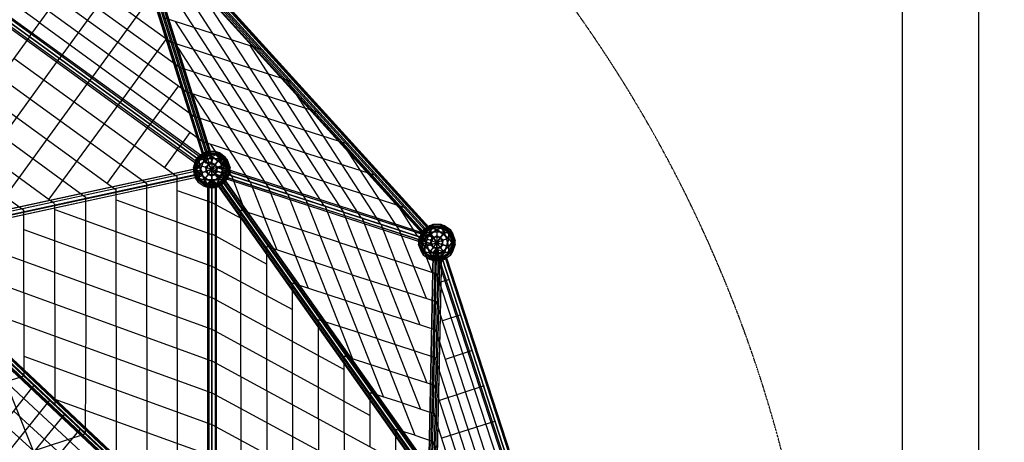
# Model space of a CAD drawing. Units: millimetres. Extents: x -9612 to 10219, y -9906 to 9613.
# Drawn here: x 3608 to 10219, y 2330 to 5169 of the extents above; entities that cross this region are included whole.
import ezdxf

# ---------------------------------------------------------------- set-up
doc = ezdxf.new("R2010")
doc.units = ezdxf.units.MM
doc.linetypes.add('STRICHPUNKT', pattern=[1, 0.5, -0.25, 0, -0.25])
for name, color, linetype in [('BEM-SICHER-MIN', 7, 'Continuous'), ('DRAUFSICHT', 7, 'Continuous'), ('SICHER-MIN', 7, 'STRICHPUNKT')]:
    doc.layers.add(name, color=color, linetype=linetype)
doc.styles.get("Standard").update_dxf_attribs({"font": 'arial.ttf'})
doc.dimstyles.get("Standard").update_dxf_attribs({"dimtxt": 0.18, "dimasz": 0.18, "dimexe": 0.18, "dimexo": 0.0625, "dimgap": 0.09, "dimtad": 0, "dimtih": 1, "dimtoh": 1, "dimdec": 4, "dimzin": 0, "dimdsep": 46, "dimtxsty": 'Standard', "dimcen": 0.09, "dimadec": 0, "dimazin": 0, "dimtfac": 1, "dimtdec": 4, "dimtofl": 0, "dimtmove": 0, "dimatfit": 3, "dimfxl": 1, "dimtolj": 1, "dimtzin": 0, "dimarcsym": 0})

# ---------------------------------------------------------------- blocks, each defined once
blk = doc.blocks.new('*D12')
at = {"layer": 'BEM-SICHER-MIN', "color": 0, "lineweight": -2}
for p, q in [((9032.8, 7355.9), (9682.8, 7355.9)), ((9532.8, 7055.9), (9532.8, 488.9)), ((9532.8, -7191.1), (9532.8, -624.2)), ((9032.8, -7491.1), (9682.8, -7491.1))]:
    blk.add_line(p, q, dxfattribs=at)
at = {"layer": 'BEM-SICHER-MIN', "color": 0}
for points in [[(9482.8, 7055.9), (9582.8, 7055.9), (9532.8, 7355.9)], [(9482.8, -7191.1), (9582.8, -7191.1), (9532.8, -7491.1)]]:
    blk.add_solid(points, dxfattribs=at)
at = {"layer": 'DEFPOINTS', "color": 0}
for p in [(9032.8, 7355.9), (9532.8, 7355.9), (9032.8, -7491.1)]:
    blk.add_point(p, dxfattribs=at)
at = {"layer": 'BEM-SICHER-MIN', "color": 0, "insert": (9532.8, -67.6), "char_height": 262.5, "attachment_point": 5, "rotation": 90}
blk.add_mtext('\\A1;14847', dxfattribs=at)
blk = doc.blocks.new('*D15')
at = {"layer": 'BEM-SICHER-MIN', "color": 0, "lineweight": -2}
for p, q in [((9170.9, 9012.9), (10196.5, 9012.9)), ((10046.5, 8712.9), (10046.5, 556.9)), ((10046.5, -8711.1), (10046.5, -555.2)), ((9170.9, -9011.1), (10196.5, -9011.1))]:
    blk.add_line(p, q, dxfattribs=at)
at = {"layer": 'BEM-SICHER-MIN', "color": 0}
for points in [[(9996.5, 8712.9), (10096.5, 8712.9), (10046.5, 9012.9)], [(9996.5, -8711.1), (10096.5, -8711.1), (10046.5, -9011.1)]]:
    blk.add_solid(points, dxfattribs=at)
at = {"layer": 'DEFPOINTS', "color": 0}
for p in [(9170.9, 9012.9), (10046.5, 9012.9), (9170.9, -9011.1)]:
    blk.add_point(p, dxfattribs=at)
at = {"layer": 'BEM-SICHER-MIN', "color": 0, "insert": (10046.5, 0.9), "char_height": 262.5, "attachment_point": 5, "rotation": 90}
blk.add_mtext('\\A1;18024', dxfattribs=at)

msp = doc.modelspace()

# ---------------------------------------------------------------- linework, layer by layer
at = {"layer": 'DRAUFSICHT', "lineweight": 25}
for points in [[(3670.3, 5050.4), (4229.1, 5816.6), (4038.6, 5956.3)], [(4804.8, 4233.4), (4813.3, 4250.3), (2556.9, 5892.8), (2544.2, 5875.9)], [(4813.3, 4250.3), (4804.8, 4233.4), (2544.2, 5875.9), (2556.9, 5892.8)], [(4813.3, 4250.3), (4821.8, 4258.7), (2561.2, 5897), (2556.9, 5892.8)], [(4821.8, 4258.7), (4813.3, 4250.3), (2556.9, 5892.8), (2561.2, 5897)], [(4813.3, 4250.3), (2556.9, 5892.8)], [(4813.3, 4250.3), (2556.9, 5892.8)], [(4821.8, 4258.7), (2561.2, 5897)], [(3742.3, 5147.8), (2645.8, 5943.6)], [(4330.7, 5905.5), (4322.2, 5884.3), (4847.2, 4224.9), (4851.4, 4241.8)], [(4322.2, 5884.3), (4334.9, 5871.6), (4855.6, 4207.9), (4847.2, 4224.9)], [(4322.2, 5884.3), (4847.2, 4224.9)], [(4351.9, 5914), (4330.7, 5905.5), (4851.4, 4241.8), (4872.6, 4254.5)], [(4330.7, 5905.5), (4851.4, 4241.8)], [(4373, 5909.7), (4351.9, 5914), (4872.6, 4254.5), (4893.7, 4250.3)], [(4351.9, 5914), (4872.6, 4254.5)], [(4381.5, 5897), (4373, 5909.7), (4893.7, 4250.3), (4902.2, 4237.6)], [(4373, 5909.7), (4893.7, 4250.3)], [(4377.3, 5875.9), (4381.5, 5897), (4902.2, 4237.6), (4898, 4216.4)], [(4381.5, 5897), (4902.2, 4237.6)], [(4423.8, 5884.3), (4406.9, 5867.4), (6328.8, 3755), (6345.8, 3767.7)], [(4411.1, 5875.9), (4428.1, 5888.6), (6350, 3776.1), (6333.1, 3763.4)], [(4432.3, 5892.8), (4423.8, 5884.3), (6345.8, 3767.7), (6354.3, 3776.1)], [(4423.8, 5884.3), (6345.8, 3767.7)], [(4428.1, 5888.6), (4432.3, 5892.8), (6354.3, 3776.1), (6350, 3776.1)], [(4428.1, 5888.6), (6350, 3776.1)], [(4432.3, 5892.8), (6354.3, 3776.1)], [(4792.1, 4216.4), (4783.7, 4207.9), (2527.3, 5850.5), (2531.5, 5858.9)], [(4783.7, 4207.9), (4792.1, 4216.4), (2531.5, 5858.9), (2527.3, 5850.5)], [(4783.7, 4207.9), (2527.3, 5850.5)], [(4804.8, 4233.4), (4792.1, 4216.4), (2531.5, 5858.9), (2544.2, 5875.9), (4804.8, 4233.4)], [(4792.1, 4216.4), (4804.8, 4233.4), (2544.2, 5875.9), (2531.5, 5858.9)], [(4792.1, 4216.4), (2531.5, 5858.9)], [(4792.1, 4216.4), (2531.5, 5858.9)], [(4804.8, 4233.4), (2544.2, 5875.9)], [(4804.8, 4233.4), (2544.2, 5875.9)], [(4334.9, 5871.6), (4356.1, 5867.4), (4876.8, 4207.9), (4855.6, 4207.9), (4334.9, 5871.6)], [(4855.6, 4207.9), (4876.8, 4207.9), (4898, 4216.4), (4902.2, 4237.6), (4893.7, 4250.3), (4872.6, 4254.5), (4851.4, 4241.8), (4847.2, 4224.9), (4855.6, 4207.9), (4334.9, 5871.6)], [(4334.9, 5871.6), (4855.6, 4207.9)], [(4356.1, 5867.4), (4377.3, 5875.9), (4898, 4216.4), (4876.8, 4207.9)], [(4356.1, 5867.4), (4876.8, 4207.9)], [(4377.3, 5875.9), (4898, 4216.4)], [(4385.7, 5854.7), (4398.4, 5863.2), (6316.2, 3746.5), (6307.7, 3738.1), (4385.7, 5854.7)], [(4390, 5854.7), (4385.7, 5854.7), (6307.7, 3738.1), (6311.9, 3742.3)], [(6307.7, 3738.1), (6316.2, 3746.5), (6333.1, 3763.4), (6350, 3776.1), (6354.3, 3776.1), (6345.8, 3767.7), (6328.8, 3755), (6311.9, 3742.3), (6307.7, 3738.1), (4385.7, 5854.7)], [(4385.7, 5854.7), (6307.7, 3738.1)], [(4406.9, 5867.4), (4390, 5854.7), (6311.9, 3742.3), (6328.8, 3755)], [(4390, 5854.7), (6311.9, 3742.3)], [(4398.4, 5863.2), (4411.1, 5875.9), (6333.1, 3763.4), (6316.2, 3746.5)], [(4398.4, 5863.2), (6316.2, 3746.5)], [(4406.9, 5867.4), (6328.8, 3755)], [(4411.1, 5875.9), (6333.1, 3763.4)], [(4538.1, 5643.1), (5651.5, 3915.9)], [(4368.8, 5588), (3873.5, 4906.4)], [(4533.9, 5494.9), (5528.7, 3958.2)], [(3983.6, 5482.2), (4627, 5016.5)], [(3924.3, 5397.5), (4677.8, 4851.4)], [(4783.7, 5414.4), (5778.5, 3877.8)], [(3860.8, 5312.8), (4732.9, 4682.1)], [(3801.5, 5228.2), (4783.7, 4517)], [(4449.2, 5270.5), (4076.7, 4758.3)], [(4902.2, 5075.8), (4576.2, 5181.6)], [(-3022.6, -4165.6), (0, -4550.8), (3026.8, -4165.6), (4330.7, -1405.5), (4898, 1591.7), (2675.5, 3683), (0, 5147.8), (-2675.5, 3683), (-4893.7, 1591.7)], [(3742.3, 5147.8), (4838.7, 4347.6)], [(4652.4, 5156.2), (5401.7, 4000.5)], [(3674.5, 5054.6), (2832.1, 3894.7), (3018.4, 3755)], [(4593.2, 5041.9), (4279.9, 4610.1)], [(4902.2, 5075.8), (5228.2, 4969.9)], [(5025, 4885.3), (4631.3, 5016.5)], [(4652.4, 5008.1), (5279, 4038.6)], [(5152, 4995.3), (5901.3, 3835.4)], [(3124.2, 3873.5), (3873.5, 4906.4)], [(3568.7, 4910.7), (4665.1, 4114.8)], [(5147.7, 4694.8), (4682.1, 4847.2)], [(5025, 4885.3), (5422.9, 4758.3)], [(3475.6, 4783.7), (4461.9, 4068.2)], [(5401.7, 4762.5), (6028.3, 3797.3)], [(3513.7, 3983.6), (4076.7, 4758.3)], [(4673.6, 4724.4), (4483.1, 4466.2)], [(5147.7, 4694.8), (5617.6, 4546.6)], [(3386.7, 4656.7), (4254.5, 4025.9)], [(5270.5, 4508.5), (4732.9, 4682.1)], [(4771, 4669.4), (5152, 4080.9)], [(3805.8, 3962.4), (4279.9, 4610.1)], [(3293.5, 4529.7), (4047.1, 3979.3)], [(5393.3, 4318), (4787.9, 4517)], [(5270.5, 4508.5), (5808.1, 4334.9)], [(4195.2, 4068.2), (4483.1, 4466.2)], [(3200.4, 4402.7), (3839.6, 3937)], [(4749.8, 4411.1), (4682.1, 4318)], [(4580.5, 4174.1), (4682.1, 4318)], [(5516, 4127.5), (4838.7, 4347.6)], [(4889.5, 4330.7), (5029.2, 4119)], [(5393.3, 4318), (6002.9, 4123.3)], [(5770, 4343.4), (6155.3, 3755)], [(3107.3, 4275.7), (3636.4, 3890.4)], [(4775.2, 4148.7), (4804.8, 4246)], [(4775.2, 4148.7), (4804.8, 4246), (4787.9, 4224.9)], [(4787.9, 4224.9), (4872.6, 4284.1)], [(4855.6, 4263), (4872.6, 4284.1), (4787.9, 4224.9)], [(4847.2, 4275.7), (4804.8, 4246), (4787.9, 4224.9)], [(4855.6, 4263), (4813.3, 4233.4), (4787.9, 4157.1)], [(4847.2, 4233.4), (4813.3, 4136), (4787.9, 4174.1)], [(4787.9, 4224.9), (4813.3, 4233.4)], [(4787.9, 4224.9), (4813.3, 4233.4), (4813.3, 4191)], [(4813.3, 4233.4), (4787.9, 4157.1)], [(4847.2, 4275.7), (4804.8, 4246)], [(4804.8, 4220.6), (4872.6, 4267.2), (4847.2, 4275.7)], [(4804.8, 4220.6), (4872.6, 4267.2)], [(4804.8, 4246), (4804.8, 4220.6)], [(4804.8, 4246), (4804.8, 4220.6)], [(4847.2, 4233.4), (4804.8, 4220.6)], [(4804.8, 4220.6), (4847.2, 4233.4)], [(4872.6, 4267.2), (4847.2, 4233.4), (4813.3, 4136)], [(4855.6, 4263), (4813.3, 4233.4), (4813.3, 4191)], [(4813.3, 4191), (4898, 4250.3)], [(4898, 4250.3), (4813.3, 4191), (4855.6, 4178.3)], [(4847.2, 4275.7), (4948.8, 4275.7), (4923.4, 4284.1)], [(4872.6, 4284.1), (4847.2, 4275.7)], [(4872.6, 4284.1), (4847.2, 4275.7)], [(4847.2, 4275.7), (4948.8, 4275.7)], [(4923.4, 4267.2), (4872.6, 4267.2), (4847.2, 4275.7)], [(4948.8, 4233.4), (4847.2, 4233.4), (4872.6, 4267.2)], [(4986.9, 4220.6), (4948.8, 4233.4), (4847.2, 4233.4)], [(4923.4, 4199.5), (4872.6, 4199.5), (4847.2, 4233.4)], [(4847.2, 4233.4), (4872.6, 4199.5)], [(4923.4, 4284.1), (4872.6, 4284.1), (4855.6, 4263)], [(4978.4, 4233.4), (4936.1, 4263), (4855.6, 4263)], [(4855.6, 4263), (4898, 4250.3)], [(4936.1, 4263), (4855.6, 4263)], [(4898, 4250.3), (4855.6, 4263)], [(4923.4, 4284.1), (4872.6, 4284.1)], [(4872.6, 4267.2), (4923.4, 4267.2)], [(4923.4, 4284.1), (4936.1, 4263), (4898, 4250.3)], [(4978.4, 4233.4), (4936.1, 4263), (4898, 4250.3)], [(4898, 4250.3), (4978.4, 4191)], [(4978.4, 4191), (4898, 4250.3), (4898, 4207.9)], [(4898, 4250.3), (4898, 4165.6)], [(4923.4, 4284.1), (5003.8, 4224.9)], [(4986.9, 4246), (4948.8, 4275.7), (4923.4, 4284.1)], [(4923.4, 4284.1), (4936.1, 4263)], [(4978.4, 4233.4), (5003.8, 4224.9), (4923.4, 4284.1)], [(4948.8, 4275.7), (4923.4, 4267.2)], [(4948.8, 4275.7), (4923.4, 4267.2)], [(4923.4, 4267.2), (4986.9, 4220.6)], [(4948.8, 4233.4), (4923.4, 4267.2)], [(4923.4, 4267.2), (4948.8, 4233.4)], [(4923.4, 4267.2), (4986.9, 4220.6), (4986.9, 4246)], [(4936.1, 4148.7), (4923.4, 4199.5), (4948.8, 4233.4)], [(4948.8, 4233.4), (4923.4, 4199.5)], [(4986.9, 4246), (4948.8, 4275.7)], [(4978.4, 4093.6), (4978.4, 4136), (4948.8, 4233.4)], [(4978.4, 4136), (4948.8, 4233.4), (4986.9, 4220.6)], [(4986.9, 4106.3), (5003.8, 4157.1), (4978.4, 4233.4)], [(5020.7, 4178.3), (5003.8, 4224.9), (4978.4, 4233.4)], [(4978.4, 4233.4), (4978.4, 4191)], [(5003.8, 4157.1), (4978.4, 4233.4)], [(4978.4, 4191), (4978.4, 4233.4)], [(4986.9, 4246), (5020.7, 4148.7)], [(5003.8, 4174.1), (4986.9, 4220.6), (4986.9, 4246)], [(4986.9, 4246), (5020.7, 4148.7), (5020.7, 4178.3)], [(5003.8, 4224.9), (4986.9, 4246)], [(5003.8, 4224.9), (4986.9, 4246)], [(2739, 3708.4), (2747.4, 3725.3), (4796.4, 4169.8), (4792.1, 4152.9)], [(4796.4, 4127.5), (4792.1, 4152.9), (4796.4, 4169.8), (4813.3, 4174.1), (4826, 4161.4), (4834.5, 4140.2), (4826, 4119), (4813.3, 4114.8), (4796.4, 4127.5), (2743.2, 3683)], [(2747.4, 3725.3), (2760.1, 3729.6), (4813.3, 4174.1), (4796.4, 4169.8)], [(2747.4, 3725.3), (4796.4, 4169.8)], [(2760.1, 3729.6), (2777.1, 3716.9), (4826, 4161.4), (4813.3, 4174.1)], [(2760.1, 3729.6), (4813.3, 4174.1)], [(4787.9, 4224.9), (4775.2, 4178.3)], [(4787.9, 4224.9), (4775.2, 4178.3), (4787.9, 4157.1)], [(4804.8, 4220.6), (4787.9, 4174.1), (4775.2, 4148.7)], [(4775.2, 4178.3), (4775.2, 4148.7)], [(4804.8, 4080.9), (4775.2, 4178.3)], [(4775.2, 4178.3), (4775.2, 4148.7)], [(4787.9, 4157.1), (4775.2, 4178.3), (4804.8, 4080.9)], [(4813.3, 4093.6), (4787.9, 4174.1), (4775.2, 4148.7)], [(4787.9, 4174.1), (4804.8, 4220.6)], [(4787.9, 4157.1), (4813.3, 4191)], [(4813.3, 4191), (4787.9, 4157.1)], [(4813.3, 4093.6), (4787.9, 4174.1)], [(4787.9, 4174.1), (4813.3, 4136), (4898, 4076.7)], [(4872.6, 4199.5), (4855.6, 4148.7), (4813.3, 4136)], [(4847.2, 4093.6), (4813.3, 4191)], [(4813.3, 4191), (4847.2, 4093.6), (4872.6, 4127.5)], [(4813.3, 4191), (4855.6, 4178.3), (4898, 4165.6)], [(4847.2, 4093.6), (4872.6, 4127.5), (4898, 4165.6)], [(4855.6, 4178.3), (4898, 4207.9)], [(4898, 4207.9), (4855.6, 4178.3)], [(4872.6, 4199.5), (4855.6, 4148.7)], [(4855.6, 4178.3), (4898, 4165.6)], [(4872.6, 4127.5), (4855.6, 4178.3)], [(4855.6, 4178.3), (4872.6, 4127.5)], [(4855.6, 4148.7), (4898, 4165.6)], [(4898, 4165.6), (4855.6, 4148.7)], [(4923.4, 4199.5), (4872.6, 4199.5)], [(4872.6, 4199.5), (4898, 4165.6)], [(4898, 4165.6), (4872.6, 4199.5)], [(4872.6, 4127.5), (4898, 4165.6)], [(4898, 4207.9), (4936.1, 4178.3)], [(4898, 4207.9), (4898, 4165.6)], [(4936.1, 4178.3), (4898, 4207.9)], [(4923.4, 4199.5), (4898, 4165.6)], [(4898, 4165.6), (4923.4, 4199.5)], [(4978.4, 4191), (4936.1, 4178.3), (4898, 4165.6)], [(4936.1, 4178.3), (4898, 4165.6)], [(4898, 4165.6), (4898, 4119)], [(4936.1, 4148.7), (4898, 4165.6)], [(4923.4, 4127.5), (4898, 4165.6)], [(4898, 4165.6), (4936.1, 4148.7)], [(4948.8, 4093.6), (4923.4, 4127.5), (4898, 4165.6)], [(4898, 4119), (4898, 4165.6)], [(4919.1, 4157.1), (4923.4, 4131.7), (4936.1, 4119), (4957.2, 4123.3), (4969.9, 4140.2), (4969.9, 4161.4), (4953, 4178.3), (4936.1, 4174.1), (4919.1, 4157.1), (6324.6, 3699.9)], [(6341.5, 3716.9), (6324.6, 3699.9), (4919.1, 4157.1), (4936.1, 4174.1)], [(4936.1, 4148.7), (4923.4, 4199.5)], [(4936.1, 4178.3), (4923.4, 4127.5)], [(4923.4, 4127.5), (4936.1, 4178.3)], [(4948.8, 4093.6), (4978.4, 4191), (4936.1, 4178.3)], [(6358.5, 3721.1), (6341.5, 3716.9), (4936.1, 4174.1), (4953, 4178.3)], [(6341.5, 3716.9), (4936.1, 4174.1)], [(4978.4, 4191), (4948.8, 4093.6)], [(6375.4, 3708.4), (6358.5, 3721.1), (4953, 4178.3), (4969.9, 4161.4)], [(6358.5, 3721.1), (4953, 4178.3)], [(5020.7, 4178.3), (5003.8, 4157.1), (4978.4, 4191)], [(4986.9, 4106.3), (5003.8, 4157.1), (4978.4, 4191)], [(5003.8, 4174.1), (4978.4, 4093.6)], [(4978.4, 4136), (5003.8, 4174.1)], [(5003.8, 4174.1), (4978.4, 4136)], [(5003.8, 4174.1), (4978.4, 4093.6), (5003.8, 4102.1)], [(4986.9, 4220.6), (5003.8, 4174.1)], [(5020.7, 4178.3), (4986.9, 4080.9)], [(4986.9, 4106.3), (4986.9, 4080.9), (5020.7, 4178.3)], [(5020.7, 4178.3), (5003.8, 4224.9)], [(5003.8, 4102.1), (5020.7, 4148.7), (5020.7, 4178.3)], [(5020.7, 4178.3), (5003.8, 4157.1)], [(5020.7, 4148.7), (5003.8, 4174.1)], [(5020.7, 4148.7), (5003.8, 4174.1)], [(2743.2, 3683), (2739, 3708.4), (4792.1, 4152.9), (4796.4, 4127.5), (2743.2, 3683)], [(2739, 3708.4), (4792.1, 4152.9)], [(2760.1, 3670.3), (2743.2, 3683), (4796.4, 4127.5), (4813.3, 4114.8)], [(2743.2, 3683), (4796.4, 4127.5)], [(2772.8, 3674.5), (2760.1, 3670.3), (4813.3, 4114.8), (4826, 4119)], [(2760.1, 3670.3), (4813.3, 4114.8)], [(2781.3, 3695.7), (2772.8, 3674.5), (4826, 4119), (4834.5, 4140.2)], [(2772.8, 3674.5), (4826, 4119)], [(2777.1, 3716.9), (2781.3, 3695.7), (4834.5, 4140.2), (4826, 4161.4)], [(2777.1, 3716.9), (4826, 4161.4)], [(2781.3, 3695.7), (4834.5, 4140.2)], [(4665.1, 2959.1), (4665.1, 4114.8)], [(4775.2, 4148.7), (4787.9, 4102.1)], [(4775.2, 4148.7), (4787.9, 4102.1), (4804.8, 4080.9)], [(4787.9, 4157.1), (4804.8, 4106.3), (4872.6, 4059.8)], [(4787.9, 4157.1), (4804.8, 4106.3), (4847.2, 4093.6)], [(4872.6, 4042.8), (4787.9, 4102.1)], [(4787.9, 4102.1), (4813.3, 4093.6)], [(4872.6, 4042.8), (4787.9, 4102.1), (4804.8, 4080.9)], [(4787.9, 4102.1), (4813.3, 4093.6)], [(4804.8, 4080.9), (4804.8, 4106.3)], [(4804.8, 4080.9), (4804.8, 4106.3), (4847.2, 4093.6)], [(4804.8, 4106.3), (4872.6, 4059.8)], [(4813.3, 4136), (4855.6, 4148.7)], [(4813.3, 4136), (4813.3, 4093.6)], [(4813.3, 4136), (4898, 4076.7), (4855.6, 4064)], [(4813.3, 4093.6), (4813.3, 4136)], [(4847.2, 4093.6), (4948.8, 4093.6), (4923.4, 4127.5)], [(4855.6, 4148.7), (4898, 4119)], [(4855.6, 4148.7), (4898, 4119), (4898, 4076.7)], [(4855.6, 4064), (4898, 4076.7), (4978.4, 4136)], [(4923.4, 4127.5), (4872.6, 4127.5)], [(4872.6, 4127.5), (4923.4, 4127.5)], [(4872.6, 4059.8), (4923.4, 4059.8), (4986.9, 4106.3)], [(4898, 4119), (4936.1, 4148.7)], [(4898, 4119), (4936.1, 4148.7), (4978.4, 4136)], [(4898, 4076.7), (4978.4, 4136), (4978.4, 4093.6)], [(4898, 4076.7), (4898, 4119)], [(6324.6, 3699.9), (6328.8, 3678.8), (4923.4, 4131.7), (4919.1, 4157.1), (6324.6, 3699.9)], [(6324.6, 3699.9), (4919.1, 4157.1)], [(6328.8, 3678.8), (6341.5, 3661.8), (4936.1, 4119), (4923.4, 4131.7)], [(6328.8, 3678.8), (4923.4, 4131.7)], [(4923.4, 4059.8), (4986.9, 4106.3)], [(5003.8, 4102.1), (4923.4, 4042.8)], [(5003.8, 4102.1), (4923.4, 4042.8), (4948.8, 4051.3)], [(4978.4, 4136), (4936.1, 4148.7)], [(6341.5, 3661.8), (6362.7, 3666.1), (4957.2, 4123.3), (4936.1, 4119)], [(6341.5, 3661.8), (4936.1, 4119)], [(4936.1, 4064), (4978.4, 4093.6), (5003.8, 4102.1)], [(4948.8, 4051.3), (4986.9, 4080.9), (4986.9, 4106.3)], [(4986.9, 4106.3), (4948.8, 4093.6)], [(4948.8, 4093.6), (4986.9, 4106.3)], [(6362.7, 3666.1), (6375.4, 3683), (4969.9, 4140.2), (4957.2, 4123.3)], [(6362.7, 3666.1), (4957.2, 4123.3)], [(6375.4, 3683), (6375.4, 3708.4), (4969.9, 4161.4), (4969.9, 4140.2)], [(6375.4, 3708.4), (4969.9, 4161.4)], [(6375.4, 3683), (4969.9, 4140.2)], [(4986.9, 4080.9), (5003.8, 4102.1)], [(4986.9, 4080.9), (5003.8, 4102.1)], [(5003.8, 4102.1), (5020.7, 4148.7)], [(5029.2, 4123.3), (5122.3, 3877.8)], [(5516, 4127.5), (6193.4, 3907.4)], [(4461.9, 3035.3), (4461.9, 4068.2)], [(4804.8, 4080.9), (4847.2, 4051.3)], [(4804.8, 4080.9), (4847.2, 4051.3), (4872.6, 4059.8)], [(4855.6, 4064), (4813.3, 4093.6)], [(4813.3, 4093.6), (4855.6, 4064), (4872.6, 4042.8)], [(4948.8, 4093.6), (4847.2, 4093.6)], [(4847.2, 4093.6), (4872.6, 4059.8)], [(4872.6, 4059.8), (4847.2, 4093.6)], [(4872.6, 4059.8), (4847.2, 4051.3), (4948.8, 4051.3)], [(4948.8, 4051.3), (4847.2, 4051.3)], [(4847.2, 4051.3), (4872.6, 4042.8)], [(4847.2, 4051.3), (4872.6, 4042.8)], [(4936.1, 4064), (4855.6, 4064)], [(4936.1, 4064), (4855.6, 4064), (4872.6, 4042.8)], [(4898, 4051.3), (4919.1, 4055.6), (4927.6, 4064), (4919.1, 4076.7), (4898, 4080.9), (4876.8, 4076.7), (4868.3, 4064), (4876.8, 4055.6), (4898, 4051.3)], [(4876.8, 4076.7), (4868.3, 4064), (4868.3, 1689.1), (4876.8, 1697.6)], [(4868.3, 4064), (4876.8, 4055.6), (4876.8, 1676.4), (4868.3, 1689.1)], [(4868.3, 4064), (4868.3, 1689.1)], [(4898, 1672.2), (4919.1, 1676.4), (4927.6, 1689.1), (4919.1, 1697.6), (4898, 1706), (4876.8, 1697.6), (4868.3, 1689.1), (4876.8, 1676.4), (4898, 1672.2), (4898, 4051.3)], [(4872.6, 4059.8), (4923.4, 4059.8), (4948.8, 4093.6)], [(4872.6, 4042.8), (4923.4, 4042.8), (4948.8, 4051.3)], [(4872.6, 4042.8), (4923.4, 4042.8)], [(4898, 4080.9), (4876.8, 4076.7), (4876.8, 1697.6), (4898, 1706)], [(4876.8, 4076.7), (4876.8, 1697.6)], [(4876.8, 4055.6), (4898, 4051.3), (4898, 1672.2), (4876.8, 1676.4)], [(4876.8, 4055.6), (4876.8, 1676.4)], [(4919.1, 4076.7), (4898, 4080.9), (4898, 1706), (4919.1, 1697.6)], [(4898, 4080.9), (4898, 1706)], [(4898, 4076.7), (4936.1, 4064)], [(4936.1, 4064), (4898, 4076.7)], [(4898, 4051.3), (4919.1, 4055.6), (4919.1, 1676.4), (4898, 1672.2), (4898, 4051.3)], [(4898, 4051.3), (4898, 1672.2)], [(4927.6, 4064), (4919.1, 4076.7), (4919.1, 1697.6), (4927.6, 1689.1)], [(4919.1, 4076.7), (4919.1, 1697.6)], [(4919.1, 4055.6), (4927.6, 4064), (4927.6, 1689.1), (4919.1, 1676.4)], [(4919.1, 4055.6), (4919.1, 1676.4)], [(4948.8, 4051.3), (4923.4, 4059.8), (4948.8, 4093.6)], [(4923.4, 4042.8), (4936.1, 4064)], [(4923.4, 4042.8), (4936.1, 4064)], [(4948.8, 4051.3), (4923.4, 4059.8)], [(4927.6, 4064), (4927.6, 1689.1)], [(4978.4, 4093.6), (4936.1, 4064)], [(4940.3, 4059.8), (4953, 4072.5), (4974.2, 4085.2), (4986.9, 4089.4), (4986.9, 4085.2), (4974.2, 4072.5), (4953, 4059.8), (4940.3, 4051.3), (4940.3, 4059.8)], [(4940.3, 4059.8), (4953, 4072.5), (6303.4, 2167.5), (6290.7, 2154.8), (4940.3, 4059.8)], [(4940.3, 4051.3), (4940.3, 4059.8), (6290.7, 2154.8), (6290.7, 2146.3)], [(4953, 4059.8), (4940.3, 4051.3), (6290.7, 2146.3), (6303.4, 2154.8)], [(4940.3, 4059.8), (6290.7, 2154.8)], [(6290.7, 2154.8), (6303.4, 2167.5), (6324.6, 2180.2), (6337.3, 2184.4), (6337.3, 2180.2), (6324.6, 2167.5), (6303.4, 2154.8), (6290.7, 2146.3), (6290.7, 2154.8), (4940.3, 4059.8)], [(4940.3, 4051.3), (6290.7, 2146.3)], [(4948.8, 4051.3), (4986.9, 4080.9)], [(4953, 4072.5), (4974.2, 4085.2), (6324.6, 2180.2), (6303.4, 2167.5)], [(4974.2, 4072.5), (4953, 4059.8), (6303.4, 2154.8), (6324.6, 2167.5)], [(4953, 4072.5), (6303.4, 2167.5)], [(4953, 4059.8), (6303.4, 2154.8)], [(4974.2, 4085.2), (4986.9, 4089.4), (6337.3, 2184.4), (6324.6, 2180.2)], [(4986.9, 4085.2), (4974.2, 4072.5), (6324.6, 2167.5), (6337.3, 2180.2)], [(4974.2, 4085.2), (6324.6, 2180.2)], [(4974.2, 4072.5), (6324.6, 2167.5)], [(4986.9, 4089.4), (4986.9, 4085.2), (6337.3, 2180.2), (6337.3, 2184.4)], [(4986.9, 4089.4), (6337.3, 2184.4)], [(4986.9, 4085.2), (6337.3, 2180.2)], [(5156.2, 4080.9), (5334, 3623.7)], [(5279, 4038.6), (5545.7, 3365.5)], [(4051.3, 3183.5), (4051.3, 3979.3)], [(4254.5, 3107.3), (4254.5, 4025.9)], [(4665.1, 4021.7), (4898, 3941.2)], [(5406, 4000.5), (5842, 2891.4)], [(3843.9, 3259.7), (3843.9, 3932.8)], [(4254.5, 3958.2), (4898, 3725.3)], [(4898, 3941.2), (5092.7, 3835.4)], [(5528.7, 3958.2), (6049.4, 2633.1)], [(5655.7, 3920.1), (6261.1, 2379.1)], [(6142.6, 3928.5), (6278.1, 3712.6)], [(3636.4, 3331.6), (3636.4, 3890.4)], [(3843.9, 3894.7), (4898, 3513.7)], [(5092.7, 2772.8), (5092.7, 3890.4)], [(5748.9, 3674.5), (5092.7, 3890.4)], [(5778.5, 3877.8), (6299.2, 2552.7)], [(5905.5, 3839.6), (6341.5, 2730.5)], [(6032.5, 3797.3), (6295, 3120)], [(6303.4, 3733.8), (6383.9, 3793.1)], [(6366.9, 3771.9), (6383.9, 3793.1), (6303.4, 3733.8)], [(6358.5, 3784.6), (6316.2, 3755), (6303.4, 3733.8)], [(6366.9, 3771.9), (6328.8, 3742.3), (6303.4, 3666.1)], [(6358.5, 3784.6), (6316.2, 3755)], [(6316.2, 3729.6), (6383.9, 3776.1), (6358.5, 3784.6)], [(6316.2, 3729.6), (6383.9, 3776.1)], [(6383.9, 3776.1), (6358.5, 3742.3), (6328.8, 3644.9)], [(6366.9, 3771.9), (6328.8, 3742.3), (6328.8, 3699.9)], [(6358.5, 3784.6), (6460.1, 3784.6), (6434.7, 3793.1)], [(6383.9, 3793.1), (6358.5, 3784.6)], [(6383.9, 3793.1), (6358.5, 3784.6)], [(6358.5, 3784.6), (6460.1, 3784.6)], [(6434.7, 3776.1), (6383.9, 3776.1), (6358.5, 3784.6)], [(6460.1, 3742.3), (6358.5, 3742.3), (6383.9, 3776.1)], [(6434.7, 3793.1), (6383.9, 3793.1), (6366.9, 3771.9)], [(6489.7, 3742.3), (6451.6, 3771.9), (6366.9, 3771.9)], [(6366.9, 3771.9), (6409.3, 3759.2)], [(6451.6, 3771.9), (6366.9, 3771.9)], [(6409.3, 3759.2), (6366.9, 3771.9)], [(6434.7, 3793.1), (6383.9, 3793.1)], [(6383.9, 3776.1), (6434.7, 3776.1)], [(6434.7, 3793.1), (6451.6, 3771.9), (6409.3, 3759.2)], [(6489.7, 3742.3), (6451.6, 3771.9), (6409.3, 3759.2)], [(6434.7, 3793.1), (6515.1, 3733.8)], [(6502.4, 3755), (6460.1, 3784.6), (6434.7, 3793.1)], [(6434.7, 3793.1), (6451.6, 3771.9)], [(6489.7, 3742.3), (6515.1, 3733.8), (6434.7, 3793.1)], [(6460.1, 3784.6), (6434.7, 3776.1)], [(6460.1, 3784.6), (6434.7, 3776.1)], [(6434.7, 3776.1), (6502.4, 3729.6)], [(6460.1, 3742.3), (6434.7, 3776.1)], [(6434.7, 3776.1), (6460.1, 3742.3)], [(6434.7, 3776.1), (6502.4, 3729.6), (6502.4, 3755)], [(6502.4, 3755), (6460.1, 3784.6)], [(3636.4, 3759.2), (4898, 3302)], [(4898, 3729.6), (5266.3, 3526.4)], [(6155.3, 3755), (6337.3, 3297.8)], [(6282.3, 3716.9), (6375.4, 3475.6)], [(6286.5, 3657.6), (6316.2, 3755)], [(6286.5, 3657.6), (6316.2, 3755), (6303.4, 3733.8)], [(6303.4, 3733.8), (6286.5, 3687.2)], [(6303.4, 3733.8), (6286.5, 3687.2), (6303.4, 3666.1)], [(6316.2, 3729.6), (6303.4, 3678.8), (6286.5, 3657.6)], [(6358.5, 3742.3), (6328.8, 3644.9), (6303.4, 3678.8)], [(6303.4, 3733.8), (6328.8, 3742.3)], [(6303.4, 3733.8), (6328.8, 3742.3), (6328.8, 3699.9)], [(6328.8, 3742.3), (6303.4, 3666.1)], [(6303.4, 3678.8), (6316.2, 3729.6)], [(6316.2, 3755), (6316.2, 3729.6)], [(6316.2, 3755), (6316.2, 3729.6)], [(6358.5, 3742.3), (6316.2, 3729.6)], [(6316.2, 3729.6), (6358.5, 3742.3)], [(6324.6, 3699.9), (6328.8, 3678.8), (6341.5, 3661.8), (6362.7, 3666.1), (6375.4, 3683), (6375.4, 3708.4), (6358.5, 3721.1), (6341.5, 3716.9), (6324.6, 3699.9)], [(6328.8, 3699.9), (6409.3, 3759.2)], [(6409.3, 3759.2), (6328.8, 3699.9), (6366.9, 3687.2)], [(6383.9, 3708.4), (6366.9, 3657.6), (6328.8, 3644.9)], [(6502.4, 3729.6), (6460.1, 3742.3), (6358.5, 3742.3)], [(6434.7, 3708.4), (6383.9, 3708.4), (6358.5, 3742.3)], [(6358.5, 3742.3), (6383.9, 3708.4)], [(6366.9, 3687.2), (6409.3, 3716.9)], [(6409.3, 3716.9), (6366.9, 3687.2)], [(6383.9, 3708.4), (6366.9, 3657.6)], [(6434.7, 3708.4), (6383.9, 3708.4)], [(6383.9, 3708.4), (6409.3, 3670.3)], [(6409.3, 3670.3), (6383.9, 3708.4)], [(6409.3, 3759.2), (6489.7, 3699.9)], [(6489.7, 3699.9), (6409.3, 3759.2), (6409.3, 3716.9)], [(6409.3, 3759.2), (6409.3, 3670.3)], [(6409.3, 3716.9), (6451.6, 3687.2)], [(6409.3, 3716.9), (6409.3, 3670.3)], [(6451.6, 3687.2), (6409.3, 3716.9)], [(6434.7, 3708.4), (6409.3, 3670.3)], [(6409.3, 3670.3), (6434.7, 3708.4)], [(6451.6, 3657.6), (6434.7, 3708.4), (6460.1, 3742.3)], [(6460.1, 3742.3), (6434.7, 3708.4)], [(6451.6, 3657.6), (6434.7, 3708.4)], [(6489.7, 3602.6), (6489.7, 3644.9), (6460.1, 3742.3)], [(6489.7, 3644.9), (6460.1, 3742.3), (6502.4, 3729.6)], [(6502.4, 3615.3), (6515.1, 3666.1), (6489.7, 3742.3)], [(6532, 3687.2), (6515.1, 3733.8), (6489.7, 3742.3)], [(6489.7, 3742.3), (6489.7, 3699.9)], [(6515.1, 3666.1), (6489.7, 3742.3)], [(6489.7, 3699.9), (6489.7, 3742.3)], [(6502.4, 3755), (6532, 3657.6)], [(6515.1, 3678.8), (6502.4, 3729.6), (6502.4, 3755)], [(6502.4, 3755), (6532, 3657.6), (6532, 3687.2)], [(6515.1, 3733.8), (6502.4, 3755)], [(6515.1, 3733.8), (6502.4, 3755)], [(6502.4, 3729.6), (6515.1, 3678.8)], [(6532, 3687.2), (6515.1, 3733.8)], [(2722, 3636.4), (4898, 1587.5)], [(3225.8, 3695.7), (4898, 3090.3)], [(5266.3, 2675.5), (5266.3, 3644.9)], [(5833.5, 3458.6), (5266.3, 3644.9)], [(5748.9, 3674.5), (6409.3, 3462.9)], [(6286.5, 3687.2), (6286.5, 3657.6)], [(6316.2, 3589.9), (6286.5, 3687.2)], [(6286.5, 3687.2), (6286.5, 3657.6)], [(6303.4, 3666.1), (6286.5, 3687.2), (6316.2, 3589.9)], [(6328.8, 3602.6), (6303.4, 3678.8), (6286.5, 3657.6)], [(6286.5, 3657.6), (6303.4, 3611)], [(6286.5, 3657.6), (6303.4, 3611), (6316.2, 3589.9)], [(6303.4, 3666.1), (6328.8, 3699.9)], [(6328.8, 3699.9), (6303.4, 3666.1)], [(6328.8, 3602.6), (6303.4, 3678.8)], [(6303.4, 3678.8), (6328.8, 3644.9), (6409.3, 3585.6)], [(6303.4, 3666.1), (6316.2, 3615.3), (6383.9, 3568.7)], [(6303.4, 3666.1), (6316.2, 3615.3), (6358.5, 3602.6)], [(6358.5, 3602.6), (6328.8, 3699.9)], [(6328.8, 3699.9), (6358.5, 3602.6), (6383.9, 3636.4)], [(6328.8, 3699.9), (6366.9, 3687.2), (6409.3, 3670.3)], [(6328.8, 3644.9), (6366.9, 3657.6)], [(6328.8, 3644.9), (6328.8, 3602.6)], [(6328.8, 3644.9), (6409.3, 3585.6), (6366.9, 3572.9)], [(6328.8, 3602.6), (6328.8, 3644.9)], [(6358.5, 3602.6), (6383.9, 3636.4), (6409.3, 3670.3)], [(6358.5, 3602.6), (6460.1, 3602.6), (6434.7, 3636.4)], [(6366.9, 3687.2), (6409.3, 3670.3)], [(6383.9, 3636.4), (6366.9, 3687.2)], [(6366.9, 3687.2), (6383.9, 3636.4)], [(6366.9, 3657.6), (6409.3, 3670.3)], [(6409.3, 3670.3), (6366.9, 3657.6)], [(6366.9, 3657.6), (6409.3, 3628)], [(6366.9, 3657.6), (6409.3, 3628), (6409.3, 3585.6)], [(6366.9, 3572.9), (6409.3, 3585.6), (6489.7, 3644.9)], [(6383.9, 3636.4), (6409.3, 3670.3)], [(6434.7, 3636.4), (6383.9, 3636.4)], [(6383.9, 3636.4), (6434.7, 3636.4)], [(6489.7, 3699.9), (6451.6, 3687.2), (6409.3, 3670.3)], [(6451.6, 3687.2), (6409.3, 3670.3)], [(6409.3, 3670.3), (6409.3, 3628)], [(6451.6, 3657.6), (6409.3, 3670.3)], [(6434.7, 3636.4), (6409.3, 3670.3)], [(6409.3, 3670.3), (6451.6, 3657.6)], [(6460.1, 3602.6), (6434.7, 3636.4), (6409.3, 3670.3)], [(6409.3, 3628), (6409.3, 3670.3)], [(6409.3, 3628), (6451.6, 3657.6)], [(6409.3, 3628), (6451.6, 3657.6), (6489.7, 3644.9)], [(6409.3, 3585.6), (6489.7, 3644.9), (6489.7, 3602.6)], [(6451.6, 3687.2), (6434.7, 3636.4)], [(6434.7, 3636.4), (6451.6, 3687.2)], [(6460.1, 3602.6), (6489.7, 3699.9), (6451.6, 3687.2)], [(6489.7, 3644.9), (6451.6, 3657.6)], [(6489.7, 3699.9), (6460.1, 3602.6)], [(6532, 3687.2), (6515.1, 3666.1), (6489.7, 3699.9)], [(6502.4, 3615.3), (6515.1, 3666.1), (6489.7, 3699.9)], [(6515.1, 3678.8), (6489.7, 3602.6)], [(6489.7, 3644.9), (6515.1, 3678.8)], [(6515.1, 3678.8), (6489.7, 3644.9)], [(6515.1, 3678.8), (6489.7, 3602.6), (6515.1, 3611)], [(6532, 3687.2), (6502.4, 3589.9)], [(6502.4, 3615.3), (6502.4, 3589.9), (6532, 3687.2)], [(6515.1, 3611), (6532, 3657.6), (6532, 3687.2)], [(6532, 3687.2), (6515.1, 3666.1)], [(6532, 3657.6), (6515.1, 3678.8)], [(6532, 3657.6), (6515.1, 3678.8)], [(6515.1, 3611), (6532, 3657.6)], [(2739, 3581.4), (2743.2, 3594.1), (4796.4, 1659.5), (4792.1, 1646.8)], [(2747.4, 3581.4), (2739, 3581.4), (4792.1, 1646.8), (4796.4, 1651)], [(2739, 3581.4), (4792.1, 1646.8)], [(2743.2, 3594.1), (2760.1, 3606.8), (4809.1, 1676.4), (4796.4, 1659.5), (2743.2, 3594.1)], [(4796.4, 1659.5), (4809.1, 1676.4), (4826, 1689.1), (4834.5, 1689.1), (4826, 1680.6), (4813.3, 1663.7), (4796.4, 1651), (4792.1, 1646.8), (4796.4, 1659.5), (2743.2, 3594.1)], [(2743.2, 3594.1), (4796.4, 1659.5)], [(2760.1, 3598.4), (2747.4, 3581.4), (4796.4, 1651), (4813.3, 1663.7)], [(2747.4, 3581.4), (4796.4, 1651)], [(2760.1, 3606.8), (2772.8, 3623.7), (4826, 1689.1), (4809.1, 1676.4)], [(2777.1, 3615.3), (2760.1, 3598.4), (4813.3, 1663.7), (4826, 1680.6)], [(2760.1, 3606.8), (4809.1, 1676.4)], [(2760.1, 3598.4), (4813.3, 1663.7)], [(2772.8, 3623.7), (2781.3, 3623.7), (4834.5, 1689.1), (4826, 1689.1)], [(2772.8, 3623.7), (4826, 1689.1)], [(2781.3, 3623.7), (2777.1, 3615.3), (4826, 1680.6), (4834.5, 1689.1)], [(2777.1, 3615.3), (4826, 1680.6)], [(2781.3, 3623.7), (4834.5, 1689.1)], [(6383.9, 3551.8), (6303.4, 3611)], [(6303.4, 3611), (6328.8, 3602.6)], [(6383.9, 3551.8), (6303.4, 3611), (6316.2, 3589.9)], [(6303.4, 3611), (6328.8, 3602.6)], [(6316.2, 3589.9), (6316.2, 3615.3)], [(6316.2, 3589.9), (6316.2, 3615.3), (6358.5, 3602.6)], [(6316.2, 3615.3), (6383.9, 3568.7)], [(6316.2, 3589.9), (6358.5, 3560.3)], [(6316.2, 3589.9), (6358.5, 3560.3), (6383.9, 3568.7)], [(6366.9, 3572.9), (6328.8, 3602.6)], [(6328.8, 3602.6), (6366.9, 3572.9), (6383.9, 3551.8)], [(6396.6, 3623.7), (6383.9, 3606.8), (6354.3, 2150.6), (6366.9, 2163.2)], [(6383.9, 3606.8), (6383.9, 3589.9), (6354.3, 2133.6), (6354.3, 2150.6)], [(6383.9, 3606.8), (6354.3, 2150.6)], [(6383.9, 3589.9), (6405, 3577.2), (6375.4, 2120.9), (6354.3, 2133.6), (6383.9, 3589.9)], [(6383.9, 3589.9), (6354.3, 2133.6)], [(6354.3, 2133.6), (6375.4, 2120.9), (6396.6, 2125.1), (6409.3, 2137.8), (6409.3, 2154.8), (6388.1, 2167.5), (6366.9, 2163.2), (6354.3, 2150.6), (6354.3, 2133.6), (6383.9, 3589.9)], [(6460.1, 3602.6), (6358.5, 3602.6)], [(6358.5, 3602.6), (6383.9, 3568.7)], [(6383.9, 3568.7), (6358.5, 3602.6)], [(6417.8, 3623.7), (6396.6, 3623.7), (6366.9, 2163.2), (6388.1, 2167.5)], [(6396.6, 3623.7), (6366.9, 2163.2)], [(6451.6, 3572.9), (6366.9, 3572.9)], [(6451.6, 3572.9), (6366.9, 3572.9), (6383.9, 3551.8)], [(6405, 3577.2), (6426.2, 3581.4), (6396.6, 2125.1), (6375.4, 2120.9)], [(6405, 3577.2), (6375.4, 2120.9)], [(6383.9, 3589.9), (6405, 3577.2), (6426.2, 3581.4), (6438.9, 3594.1), (6438.9, 3615.3), (6417.8, 3623.7), (6396.6, 3623.7), (6383.9, 3606.8), (6383.9, 3589.9)], [(6383.9, 3568.7), (6434.7, 3568.7), (6502.4, 3615.3)], [(6383.9, 3568.7), (6434.7, 3568.7), (6460.1, 3602.6)], [(6438.9, 3615.3), (6417.8, 3623.7), (6388.1, 2167.5), (6409.3, 2154.8)], [(6417.8, 3623.7), (6388.1, 2167.5)], [(6426.2, 3581.4), (6438.9, 3594.1), (6409.3, 2137.8), (6396.6, 2125.1)], [(6426.2, 3581.4), (6396.6, 2125.1)], [(6409.3, 3585.6), (6409.3, 3628)], [(6438.9, 3594.1), (6438.9, 3615.3), (6409.3, 2154.8), (6409.3, 2137.8)], [(6438.9, 3615.3), (6409.3, 2154.8)], [(6438.9, 3594.1), (6409.3, 2137.8)], [(6409.3, 3585.6), (6451.6, 3572.9)], [(6451.6, 3572.9), (6409.3, 3585.6)], [(6434.7, 3568.7), (6502.4, 3615.3)], [(6515.1, 3611), (6434.7, 3551.8)], [(6515.1, 3611), (6434.7, 3551.8), (6460.1, 3560.3)], [(6460.1, 3560.3), (6434.7, 3568.7), (6460.1, 3602.6)], [(6434.7, 3551.8), (6451.6, 3572.9)], [(6434.7, 3551.8), (6451.6, 3572.9)], [(6451.6, 3572.9), (6489.7, 3602.6), (6515.1, 3611)], [(6489.7, 3602.6), (6451.6, 3572.9)], [(6460.1, 3560.3), (6502.4, 3589.9), (6502.4, 3615.3)], [(6502.4, 3615.3), (6460.1, 3602.6)], [(6460.1, 3602.6), (6502.4, 3615.3)], [(6460.1, 3560.3), (6502.4, 3589.9)], [(6502.4, 3589.9), (6515.1, 3611)], [(6502.4, 3589.9), (6515.1, 3611)], [(4559.3, 1765.3), (3636.4, 2624.7), (2654.3, 3543.3)], [(4898, 2874.4), (3022.6, 3556), (3022.6, 3357)], [(4898, 3513.7), (5439.8, 3221.6)], [(6383.9, 3568.7), (6358.5, 3560.3), (6460.1, 3560.3)], [(6460.1, 3560.3), (6358.5, 3560.3)], [(6358.5, 3560.3), (6383.9, 3551.8)], [(6358.5, 3560.3), (6383.9, 3551.8)], [(6383.9, 3551.8), (6434.7, 3551.8), (6460.1, 3560.3)], [(6383.9, 3551.8), (6434.7, 3551.8)], [(6426.2, 3556), (6417.8, 3551.8), (7281.3, 897.5), (7289.8, 901.7)], [(6417.8, 3551.8), (6426.2, 3556), (7289.8, 901.7), (7281.3, 897.5)], [(6417.8, 3551.8), (7281.3, 897.5)], [(6447.4, 3560.3), (6426.2, 3556), (7289.8, 901.7), (7306.8, 905.9)], [(6426.2, 3556), (6447.4, 3560.3), (7306.8, 905.9), (7289.8, 901.7)], [(6426.2, 3556), (7289.8, 901.7)], [(6426.2, 3556), (7289.8, 901.7)], [(6460.1, 3560.3), (6434.7, 3568.7)], [(6447.4, 3560.3), (6464.3, 3568.7), (7327.9, 914.4), (7306.8, 905.9), (6447.4, 3560.3)], [(6464.3, 3568.7), (6447.4, 3560.3), (7306.8, 905.9), (7327.9, 914.4)], [(6447.4, 3560.3), (7306.8, 905.9)], [(6447.4, 3560.3), (7306.8, 905.9)], [(6464.3, 3568.7), (6472.8, 3568.7), (7336.4, 914.4), (7327.9, 914.4)], [(6472.8, 3568.7), (6464.3, 3568.7), (7327.9, 914.4), (7336.4, 914.4)], [(6464.3, 3568.7), (7327.9, 914.4)], [(6464.3, 3568.7), (7327.9, 914.4)], [(6472.8, 3568.7), (7336.4, 914.4)], [(5833.5, 3458.6), (6405, 3276.6)], [(6815.7, 2214), (6409.3, 3462.9)], [(5439.8, 2582.3), (5439.8, 3399.4)], [(5918.2, 3242.7), (5439.8, 3399.4)], [(6494, 3424.8), (6426.2, 3403.6)], [(3636.4, 3331.6), (3636.4, 2777.1)], [(3225.8, 3268.1), (4898, 2662.8)], [(3843.9, 3259.7), (3843.9, 2582.3)], [(4898, 3302), (5787, 2819.4)], [(5918.2, 3242.7), (6400.8, 3086.1)], [(6756.4, 2192.9), (6405, 3276.6)], [(4051.3, 3183.5), (4047.1, 2387.6)], [(6570.1, 3187.7), (6447.4, 3145.4)], [(4254.5, 3107.3), (4254.5, 2192.9)], [(5613.4, 2489.2), (5613.4, 3153.8)], [(6007.1, 3026.8), (5613.4, 3153.8)], [(4898, 3090.3), (5960.6, 2510.4)], [(6697.1, 2175.9), (6400.8, 3086.1)], [(4461.9, 3035.3), (4461.9, 2002.4)], [(6007.1, 3026.8), (6396.6, 2899.8)], [(4665.1, 2959.1), (4665.1, 1807.6)], [(6646.3, 2946.4), (6464.3, 2887.1)], [(3636.4, 2908.3), (4898, 2451.1)], [(4898, 2878.7), (6134.1, 2205.6)], [(5787, 2396.1), (5787, 2908.3)], [(6091.8, 2810.9), (5787, 2908.3)], [(6637.9, 2154.8), (6396.6, 2899.8)], [(3107.3, 2603.5), (3636.4, 2777.1)], [(6091.8, 2810.9), (6392.3, 2713.6)], [(2286, 910.2), (3704.2, 2713.6)], [(3513.7, 2734.7), (4076.7, 1320.8)], [(5092.7, 2772.8), (5092.7, 1655.2)], [(6578.6, 2137.8), (6392.3, 2713.6)], [(4898, 2662.8), (5960.6, 2087)], [(5266.3, 2675.5), (5266.3, 1710.3)], [(5960.6, 2298.7), (5960.6, 2662.8)], [(6176.5, 2595), (5960.6, 2662.8)], [(6726.8, 2709.3), (6426.2, 2612)], [(3810, 2616.2), (2523.1, 1007.5)], [(3843.9, 2620.4), (4898, 2239.4)], [(5439.8, 2582.3), (5439.8, 1765.3)], [(6176.5, 2595), (6388.1, 2523.1)], [(2620.4, 935.6), (3911.6, 2518.8)], [(3568.7, 2540), (4491.6, 1693.4)], [(6519.3, 2116.7), (6388.1, 2523.1)], [(3501, 2455.3), (4572, 1481.7)], [(4898, 2451.1), (5787, 1968.5)], [(5613.4, 2489.2), (5613.4, 1824.6)], [(6803, 2472.3), (6443.1, 2358)], [(4013.2, 2421.5), (2789.8, 939.8)], [(3293.5, 2142.1), (4047.1, 2387.6)], [(5787, 2396.1), (5787, 1879.6)], [(6134.1, 2205.6), (6134.1, 2417.2)], [(6261.1, 2379.1), (6134.1, 2417.2)], [(6261.1, 2379.1), (6383.9, 2336.8)], [(6464.3, 2099.7), (6383.9, 2336.8)]]:
    msp.add_lwpolyline(points, dxfattribs=at)
for points, knots in [([(2544.2, 5875.9), (2544.2, 5875.9), (2531.5, 5858.9), (2531.5, 5858.9), (2531.5, 5858.9), (2527.3, 5850.5), (2527.3, 5850.5), (2527.3, 5850.5), (2531.5, 5858.9), (2531.5, 5858.9), (2531.5, 5858.9), (2544.2, 5875.9), (2544.2, 5875.9), (2544.2, 5875.9), (2556.9, 5892.8), (2556.9, 5892.8), (2556.9, 5892.8), (2561.2, 5897), (2561.2, 5897), (2561.2, 5897), (2556.9, 5892.8), (2556.9, 5892.8), (2556.9, 5892.8), (2544.2, 5875.9), (2544.2, 5875.9), (2544.2, 5875.9), (4804.8, 4233.4), (4804.8, 4233.4)], [0, 0, 0, 0, 1, 1, 1, 2, 2, 2, 3, 3, 3, 4, 4, 4, 5, 5, 5, 6, 6, 6, 7, 7, 7, 8, 8, 8, 9, 9, 9, 9]), ([(4804.8, 4233.4), (4804.8, 4233.4), (4792.1, 4216.4), (4792.1, 4216.4), (4792.1, 4216.4), (4783.7, 4207.9), (4783.7, 4207.9), (4783.7, 4207.9), (4792.1, 4216.4), (4792.1, 4216.4), (4792.1, 4216.4), (4804.8, 4233.4), (4804.8, 4233.4), (4804.8, 4233.4), (4813.3, 4250.3), (4813.3, 4250.3), (4813.3, 4250.3), (4821.8, 4258.7), (4821.8, 4258.7), (4821.8, 4258.7), (4813.3, 4250.3), (4813.3, 4250.3), (4813.3, 4250.3), (4804.8, 4233.4), (4804.8, 4233.4)], [0, 0, 0, 0, 1, 1, 1, 2, 2, 2, 3, 3, 3, 4, 4, 4, 5, 5, 5, 6, 6, 6, 7, 7, 7, 8, 8, 8, 8]), ([(6447.4, 3560.3), (6447.4, 3560.3), (6464.3, 3568.7), (6464.3, 3568.7), (6464.3, 3568.7), (6472.8, 3568.7), (6472.8, 3568.7), (6472.8, 3568.7), (6464.3, 3568.7), (6464.3, 3568.7), (6464.3, 3568.7), (6447.4, 3560.3), (6447.4, 3560.3), (6447.4, 3560.3), (6426.2, 3556), (6426.2, 3556), (6426.2, 3556), (6417.8, 3551.8), (6417.8, 3551.8), (6417.8, 3551.8), (6426.2, 3556), (6426.2, 3556), (6426.2, 3556), (6447.4, 3560.3), (6447.4, 3560.3)], [0, 0, 0, 0, 1, 1, 1, 2, 2, 2, 3, 3, 3, 4, 4, 4, 5, 5, 5, 6, 6, 6, 7, 7, 7, 8, 8, 8, 8]), ([(7306.8, 905.9), (7306.8, 905.9), (7327.9, 914.4), (7327.9, 914.4), (7327.9, 914.4), (7336.4, 914.4), (7336.4, 914.4), (7336.4, 914.4), (7327.9, 914.4), (7327.9, 914.4), (7327.9, 914.4), (7306.8, 905.9), (7306.8, 905.9), (7306.8, 905.9), (7289.8, 901.7), (7289.8, 901.7), (7289.8, 901.7), (7281.3, 897.5), (7281.3, 897.5), (7281.3, 897.5), (7289.8, 901.7), (7289.8, 901.7), (7289.8, 901.7), (7306.8, 905.9), (7306.8, 905.9), (7306.8, 905.9), (6447.4, 3560.3), (6447.4, 3560.3)], [0, 0, 0, 0, 1, 1, 1, 2, 2, 2, 3, 3, 3, 4, 4, 4, 5, 5, 5, 6, 6, 6, 7, 7, 7, 8, 8, 8, 9, 9, 9, 9])]:
    msp.add_open_spline(points, degree=3, knots=knots, dxfattribs=at)
at = {"layer": 'SICHER-MIN'}
msp.add_arc((-0.2, 0.9, 14), 9012, 355.82215, 355.82211, dxfattribs=at)

# ---------------------------------------------------------------- dimensions: what is measured, and where the dimension line sits
at = {"layer": 'BEM-SICHER-MIN'}
for base, p1, p2, picture, middle in [((10046.5, 9012.9, 14), (9170.9, -9011.1, 14), (9170.9, 9012.9, 14), '*D15', (10046.5, 0.9, 14)), ((9532.8, 7355.9, 14), (9032.8, -7491.1, 14), (9032.8, 7355.9, 14), '*D12', (9532.8, -67.6, 14))]:
    dim = msp.add_linear_dim(base=base, p1=p1, p2=p2, angle=90, dimstyle='Standard', override={"dimscale": 75, "dimtxt": 3.5, "dimasz": 4, "dimexe": 2, "dimexo": 0, "dimgap": 1, "dimtih": 0, "dimtoh": 0, "dimdec": 0, "dimcen": 2}, dxfattribs=at)
    dim.commit()
    dim.dimension.update_dxf_attribs({"geometry": picture, "text_midpoint": middle})

doc.saveas('drawing.dxf')
